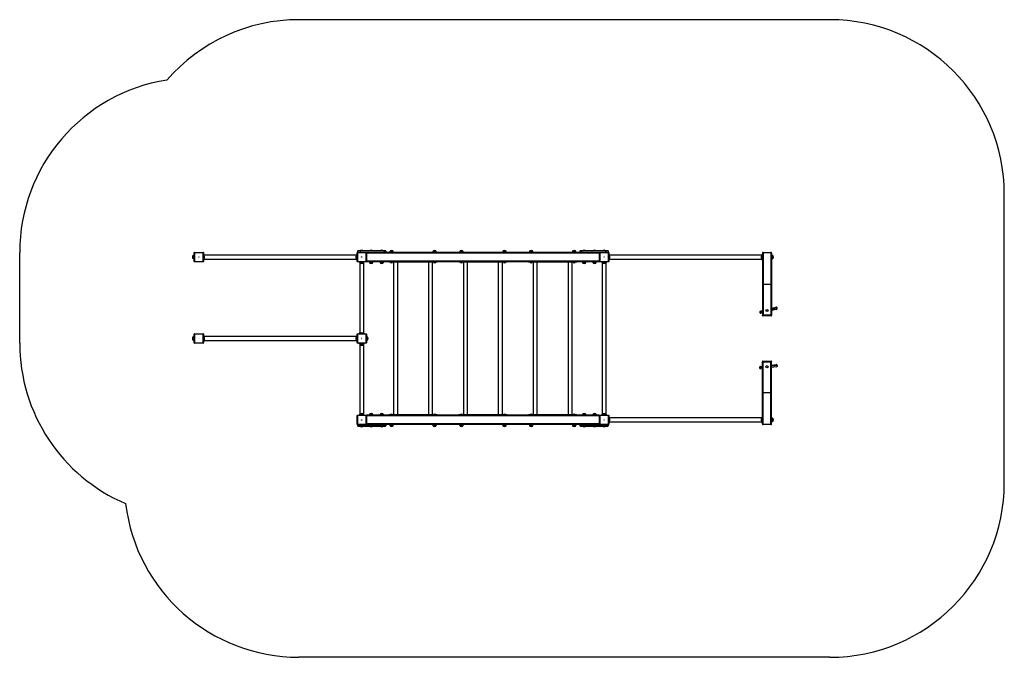
# Model space of a CAD drawing. Units: millimetres. Extents: x -4098 to 4366, y -2631 to 2849.
import ezdxf

# ---------------------------------------------------------------- set-up
doc = ezdxf.new("R2010")
doc.units = ezdxf.units.MM

msp = doc.modelspace()

# ---------------------------------------------------------------- linework, layer by layer
at = {"color": 7, "linetype": 'Continuous', "lineweight": 25}
for p, q in [((2866.1, 2848.8), (-1697.9, 2848.8)), ((4366.1, -1131.2), (4366.1, 1348.8)), ((-4097.9, 68.8), (-4097.9, 848.8)), ((-2594.9, 845.8), (-2597.9, 846.8)), ((-2597.9, 770.8), (-2597.9, 846.8)), ((-2594.9, 845.8), (-2595.9, 848.8)), ((-2595.9, 848.8), (-2519.9, 848.8)), ((-2519.9, 848.8), (-2520.9, 845.8)), ((-2517.9, 846.8), (-2520.9, 845.8)), ((-2517.9, 846.8), (-2517.9, 770.8)), ((-1197.9, 846.8), (-1194.9, 845.8)), ((-1197.9, 770.8), (-1197.9, 846.8)), ((-1195.9, 848.8), (-1194.9, 845.8)), ((-1195.9, 848.8), (-1119.9, 848.8)), ((-1171.9, 860.8), (-1191.9, 860.8)), ((-1191.9, 851.8), (-1191.9, 860.8)), ((-1191.9, 851.8), (-1171.9, 851.8)), ((-1188.9, 863.8), (-1171.9, 863.8)), ((-1171.9, 863.8), (-1171.9, 860.8)), ((-1171.9, 863.8), (-961.9, 863.8)), ((-961.9, 860.8), (-1171.9, 860.8)), ((-1171.9, 860.8), (-1171.9, 851.8)), ((-1171.9, 851.8), (-1171.9, 848.8)), ((-1171.9, 851.8), (-961.9, 851.8)), ((-1166.5, 865.7), (-1149.4, 865.7)), ((-1120.9, 845.8), (-1119.9, 848.8)), ((-1120.9, 845.8), (-1117.9, 846.8)), ((-1115.9, 848.8), (-1119.9, 848.8)), ((-1117.9, 846.8), (-1117.9, 770.8)), ((884.1, 848.8), (-1115.9, 848.8)), ((-1115.9, 848.8), (-1115.9, 842.8)), ((-1084.5, 865.7), (-1067.4, 865.7)), ((-994.5, 865.7), (-977.4, 865.7)), ((-961.9, 863.8), (-961.9, 860.8)), ((-961.9, 863.8), (-954.9, 863.8)), ((-961.9, 851.8), (-961.9, 860.8)), ((-951.9, 860.8), (-961.9, 860.8)), ((-961.9, 851.8), (-951.9, 851.8)), ((-961.9, 851.8), (-961.9, 848.8)), ((-951.9, 860.8), (-951.9, 851.8)), ((-916.4, 849.8), (-916.4, 848.8)), ((-897.3, 849.8), (-916.4, 849.8)), ((-911.7, 861.8), (-911.7, 861.3)), ((-898.4, 861.8), (-911.7, 861.8)), ((-898.4, 861.3), (-911.7, 861.3)), ((-898.5, 862.4), (-911.3, 862.4)), ((-890.6, 862.4), (-898.5, 862.4)), ((-890.2, 861.8), (-898.4, 861.8)), ((-890.2, 861.3), (-898.4, 861.3)), ((-885.4, 849.8), (-897.3, 849.8)), ((-890.2, 861.3), (-890.2, 861.8)), ((-885.4, 848.8), (-885.4, 849.8)), ((-546.4, 849.8), (-546.4, 848.8)), ((-515.4, 849.8), (-546.4, 849.8)), ((-541.7, 861.8), (-541.7, 861.3)), ((-520.2, 861.8), (-541.7, 861.8)), ((-520.2, 861.3), (-541.7, 861.3)), ((-520.6, 862.4), (-541.3, 862.4)), ((-520.2, 861.3), (-520.2, 861.8)), ((-515.4, 848.8), (-515.4, 849.8)), ((-316.4, 849.8), (-316.4, 848.8)), ((-297.3, 849.8), (-316.4, 849.8)), ((-311.7, 861.8), (-311.7, 861.3)), ((-298.4, 861.8), (-311.7, 861.8)), ((-298.4, 861.3), (-311.7, 861.3)), ((-298.5, 862.4), (-311.3, 862.4)), ((-290.6, 862.4), (-298.5, 862.4)), ((-290.2, 861.8), (-298.4, 861.8)), ((-290.2, 861.3), (-298.4, 861.3)), ((-285.4, 849.8), (-297.3, 849.8)), ((-290.2, 861.3), (-290.2, 861.8)), ((-285.4, 848.8), (-285.4, 849.8)), ((53.6, 849.8), (53.6, 848.8)), ((84.6, 849.8), (53.6, 849.8)), ((58.3, 861.8), (58.3, 861.3)), ((79.8, 861.8), (58.3, 861.8)), ((79.8, 861.3), (58.3, 861.3)), ((79.4, 862.4), (58.7, 862.4)), ((79.8, 861.3), (79.8, 861.8)), ((84.6, 848.8), (84.6, 849.8)), ((283.6, 849.8), (283.6, 848.8)), ((302.7, 849.8), (283.6, 849.8)), ((288.3, 861.8), (288.3, 861.3)), ((301.6, 861.8), (288.3, 861.8)), ((301.6, 861.3), (288.3, 861.3)), ((301.5, 862.4), (288.7, 862.4)), ((309.4, 862.4), (301.5, 862.4)), ((309.8, 861.8), (301.6, 861.8)), ((309.8, 861.3), (301.6, 861.3)), ((314.6, 849.8), (302.7, 849.8)), ((309.8, 861.3), (309.8, 861.8)), ((314.6, 848.8), (314.6, 849.8)), ((653.6, 849.8), (653.6, 848.8)), ((684.6, 849.8), (653.6, 849.8)), ((658.3, 861.8), (658.3, 861.3)), ((679.8, 861.8), (658.3, 861.8)), ((679.8, 861.3), (658.3, 861.3)), ((679.4, 862.4), (658.7, 862.4)), ((679.8, 861.3), (679.8, 861.8)), ((684.6, 848.8), (684.6, 849.8)), ((730.1, 860.8), (720.1, 860.8)), ((720.1, 851.8), (720.1, 860.8)), ((720.1, 851.8), (730.1, 851.8)), ((723.1, 863.8), (730.1, 863.8)), ((730.1, 860.8), (730.1, 863.8)), ((730.1, 863.8), (940.1, 863.8)), ((940.1, 860.8), (730.1, 860.8)), ((730.1, 860.8), (730.1, 851.8)), ((730.1, 848.8), (730.1, 851.8)), ((730.1, 851.8), (940.1, 851.8)), ((745.5, 865.7), (748, 865.7)), ((748, 865.7), (762.6, 865.7)), ((835.5, 865.7), (838, 865.7)), ((838, 865.7), (852.6, 865.7)), ((888.1, 848.8), (884.1, 848.8)), ((884.1, 848.8), (884.1, 842.8)), ((886.1, 770.8), (886.1, 846.8)), ((889.1, 845.8), (886.1, 846.8)), ((889.1, 845.8), (888.1, 848.8)), ((888.1, 848.8), (964.1, 848.8)), ((917.5, 865.7), (920, 865.7)), ((920, 865.7), (934.6, 865.7)), ((940.1, 860.8), (940.1, 863.8)), ((940.1, 863.8), (957.1, 863.8)), ((960.1, 860.8), (940.1, 860.8)), ((940.1, 851.8), (940.1, 860.8)), ((940.1, 851.8), (960.1, 851.8)), ((940.1, 848.8), (940.1, 851.8)), ((960.1, 860.8), (960.1, 851.8)), ((964.1, 848.8), (963.1, 845.8)), ((966.1, 846.8), (963.1, 845.8)), ((966.1, 846.8), (966.1, 770.8)), ((2292.1, 848.8), (2360.1, 848.8)), ((2292.1, 848.8), (2292.1, 575.3)), ((2360.1, 848.8), (2360.1, 575.3)), ((-2611.6, 819.1), (-2611.6, 798.4)), ((-2610.4, 819.5), (-2611, 819.5)), ((-2611, 819.5), (-2611, 798)), ((-2611, 798), (-2610.4, 798)), ((-2610.4, 819.5), (-2610.4, 798)), ((-2597.9, 824.3), (-2598.9, 824.3)), ((-2598.9, 824.3), (-2598.9, 793.3)), ((-2598.9, 793.3), (-2597.9, 793.3)), ((-2594.9, 771.8), (-2597.9, 770.8)), ((-2594.9, 771.8), (-2595.9, 768.8)), ((-2519.9, 768.8), (-2595.9, 768.8)), ((-2520.9, 845.8), (-2594.9, 845.8)), ((-2594.9, 845.8), (-2594.9, 771.8)), ((-2594.9, 771.8), (-2520.9, 771.8)), ((-2520.9, 771.8), (-2520.9, 845.8)), ((-2517.9, 770.8), (-2520.9, 771.8)), ((-2519.9, 768.8), (-2520.9, 771.8)), ((-2517.9, 830.8), (-2512.9, 830.8)), ((-2517.9, 786.8), (-2512.9, 786.8)), ((-2512.9, 786.8), (-2512.9, 830.8)), ((-1202.9, 826.3), (-2512.9, 826.3)), ((-2512.9, 791.3), (-1202.9, 791.3)), ((-2510.9, 817.3), (-2510.9, 800.2)), ((-1204.9, 801.9), (-1204.9, 817.3)), ((-1204.9, 800.2), (-1204.9, 801.9)), ((-1202.9, 786.8), (-1202.9, 830.8)), ((-1202.9, 830.8), (-1197.9, 830.8)), ((-1202.9, 786.8), (-1197.9, 786.8)), ((-1197.9, 770.8), (-1194.9, 771.8)), ((-1195.9, 768.8), (-1194.9, 771.8)), ((-1119.9, 768.8), (-1195.9, 768.8)), ((-1194.9, 845.8), (-1194.9, 771.8)), ((-1120.9, 845.8), (-1194.9, 845.8)), ((-1194.9, 771.8), (-1120.9, 771.8)), ((-1179.9, 763.8), (-1179.9, 768.8)), ((-1172.9, 763.8), (-1179.9, 763.8)), ((-1175.4, 763.8), (-1175.4, 153.8)), ((-1173.4, 768.8), (-1173.4, 767.8)), ((-1173.4, 767.8), (-1142.4, 767.8)), ((-1135.9, 763.8), (-1142.9, 763.8)), ((-1142.4, 767.8), (-1142.4, 768.8)), ((-1140.4, 153.8), (-1140.4, 763.8)), ((-1135.9, 763.8), (-1135.9, 768.8)), ((-1120.9, 771.8), (-1120.9, 845.8)), ((-1120.9, 771.8), (-1117.9, 770.8)), ((-1120.9, 771.8), (-1119.9, 768.8)), ((-1116.9, 824.3), (-1117.9, 824.3)), ((-1117.9, 793.3), (-1116.9, 793.3)), ((-1115.9, 824.2), (-1116.9, 824.3)), ((-1116.9, 806.5), (-1116.9, 824.3)), ((-1116.9, 793.3), (-1116.9, 806.5)), ((-1116.9, 793.3), (-1115.9, 793.3)), ((884.1, 842.8), (-1115.9, 842.8)), ((-1115.9, 842.8), (-1115.9, 774.8)), ((884.1, 774.8), (-1115.9, 774.8)), ((-1115.9, 774.8), (-1115.9, 768.8)), ((884.1, 768.8), (-1115.9, 768.8)), ((-1091.4, 768.8), (-1091.4, 767.8)), ((-1091.4, 767.8), (-1060.4, 767.8)), ((-1060.4, 767.8), (-1060.4, 768.8)), ((-1001.4, 768.8), (-1001.4, 767.8)), ((-1001.4, 767.8), (-970.4, 767.8)), ((-970.4, 767.8), (-970.4, 768.8)), ((-922.9, 768.8), (-922.9, 763.8)), ((-900.9, 763.8), (-922.9, 763.8)), ((-894.2, 761.8), (-909.5, 761.8)), ((-900.9, 763.8), (-900.9, 768.8)), ((-530.9, 763.8), (-900.9, 763.8)), ((-892.4, 761.8), (-894.2, 761.8)), ((-883.4, 763.8), (-883.4, -546.2)), ((-848.4, -546.2), (-848.4, 763.8)), ((-583.4, 763.8), (-583.4, -546.2)), ((-548.4, -546.2), (-548.4, 763.8)), ((-522.4, 761.8), (-539.5, 761.8)), ((-530.9, 763.8), (-530.9, 768.8)), ((-508.9, 763.8), (-530.9, 763.8)), ((-508.9, 763.8), (-508.9, 768.8)), ((-322.9, 768.8), (-322.9, 763.8)), ((-300.9, 763.8), (-322.9, 763.8)), ((-294.2, 761.8), (-309.5, 761.8)), ((-300.9, 763.8), (-300.9, 768.8)), ((69.1, 763.8), (-300.9, 763.8)), ((-292.4, 761.8), (-294.2, 761.8)), ((-283.4, 763.8), (-283.4, -546.2)), ((-248.4, -546.2), (-248.4, 763.8)), ((16.6, 763.8), (16.6, -546.2)), ((51.6, -546.2), (51.6, 763.8)), ((77.6, 761.8), (60.5, 761.8)), ((69.1, 763.8), (69.1, 768.8)), ((91.1, 763.8), (69.1, 763.8)), ((91.1, 763.8), (91.1, 768.8)), ((277.1, 768.8), (277.1, 763.8)), ((299.1, 763.8), (277.1, 763.8)), ((305.8, 761.8), (290.5, 761.8)), ((299.1, 763.8), (299.1, 768.8)), ((669.1, 763.8), (299.1, 763.8)), ((307.6, 761.8), (305.8, 761.8)), ((316.6, 763.8), (316.6, -546.2)), ((351.6, -546.2), (351.6, 763.8)), ((616.6, 763.8), (616.6, -546.2)), ((651.6, -546.2), (651.6, 763.8)), ((677.6, 761.8), (660.5, 761.8)), ((669.1, 763.8), (669.1, 768.8)), ((691.1, 763.8), (669.1, 763.8)), ((691.1, 763.8), (691.1, 768.8)), ((738.6, 768.8), (738.6, 767.8)), ((738.6, 767.8), (754.1, 767.8)), ((754.1, 767.8), (769.6, 767.8)), ((769.6, 767.8), (769.6, 768.8)), ((828.6, 768.8), (828.6, 767.8)), ((828.6, 767.8), (844.1, 767.8)), ((844.1, 767.8), (859.6, 767.8)), ((859.6, 767.8), (859.6, 768.8)), ((884.1, 842.8), (884.1, 774.8)), ((885.1, 824.3), (884.1, 824.2)), ((884.1, 793.3), (885.1, 793.3)), ((884.1, 774.8), (884.1, 768.8)), ((886.1, 824.3), (885.1, 824.3)), ((885.1, 824.3), (885.1, 811)), ((885.1, 811), (885.1, 793.3)), ((885.1, 793.3), (886.1, 793.3)), ((889.1, 771.8), (886.1, 770.8)), ((889.1, 771.8), (888.1, 768.8)), ((964.1, 768.8), (888.1, 768.8)), ((889.1, 845.8), (889.1, 771.8)), ((963.1, 845.8), (889.1, 845.8)), ((889.1, 771.8), (963.1, 771.8)), ((904.1, 763.8), (904.1, 768.8)), ((911.1, 763.8), (904.1, 763.8)), ((908.6, 763.8), (908.6, -546.2)), ((910.6, 768.8), (910.6, 767.8)), ((910.6, 767.8), (926.1, 767.8)), ((926.1, 767.8), (941.6, 767.8)), ((948.1, 763.8), (941.1, 763.8)), ((941.6, 767.8), (941.6, 768.8)), ((943.6, -546.2), (943.6, 763.8)), ((948.1, 763.8), (948.1, 768.8)), ((963.1, 771.8), (963.1, 845.8)), ((964.1, 768.8), (963.1, 771.8)), ((966.1, 770.8), (963.1, 771.8)), ((966.1, 830.8), (971.1, 830.8)), ((966.1, 786.8), (971.1, 786.8)), ((971.1, 786.8), (971.1, 830.8)), ((2281.1, 826.3), (971.1, 826.3)), ((971.1, 791.3), (2281.1, 791.3)), ((973.1, 817.3), (973.1, 815)), ((973.1, 815), (973.1, 800.2)), ((2279.1, 800.2), (2279.1, 817.3)), ((2281.1, 786.8), (2281.1, 830.8)), ((2281.1, 830.8), (2286.1, 830.8)), ((2281.1, 786.8), (2286.1, 786.8)), ((2286.1, 842.8), (2286.1, 572.8)), ((2366.1, 842.8), (2366.1, 572.8)), ((2367.1, 824.3), (2366.1, 824.3)), ((2366.1, 793.3), (2367.1, 793.3)), ((2367.1, 793.3), (2367.1, 824.3)), ((2379.2, 819.5), (2378.6, 819.5)), ((2378.6, 798), (2378.6, 819.5)), ((2378.6, 798), (2379.2, 798)), ((2379.2, 798), (2379.2, 819.5)), ((2379.7, 798.4), (2379.7, 819.1)), ((-1168.7, 756.3), (-1168.7, 755.7)), ((-1168.7, 756.3), (-1147.2, 756.3)), ((-1168.7, 755.7), (-1147.2, 755.7)), ((-1168.3, 755.1), (-1147.6, 755.1)), ((-1147.2, 755.7), (-1147.2, 756.3)), ((-1086.7, 756.3), (-1086.7, 755.7)), ((-1086.7, 756.3), (-1065.2, 756.3)), ((-1086.7, 755.7), (-1065.2, 755.7)), ((-1086.3, 755.1), (-1065.6, 755.1)), ((-1065.2, 755.7), (-1065.2, 756.3)), ((-996.7, 756.3), (-996.7, 755.7)), ((-996.7, 756.3), (-975.2, 756.3)), ((-996.7, 755.7), (-975.2, 755.7)), ((-996.3, 755.1), (-975.6, 755.1)), ((-975.2, 755.7), (-975.2, 756.3)), ((743.3, 756.3), (743.3, 755.7)), ((743.3, 756.3), (754.1, 756.3)), ((743.3, 755.7), (754.1, 755.7)), ((743.7, 755.1), (754.1, 755.1)), ((754.1, 756.3), (764.8, 756.3)), ((754.1, 755.7), (764.8, 755.7)), ((754.1, 755.1), (764.4, 755.1)), ((764.8, 755.7), (764.8, 756.3)), ((833.3, 756.3), (833.3, 755.7)), ((833.3, 756.3), (844.1, 756.3)), ((833.3, 755.7), (844.1, 755.7)), ((833.7, 755.1), (844.1, 755.1)), ((844.1, 756.3), (854.8, 756.3)), ((844.1, 755.7), (854.8, 755.7)), ((844.1, 755.1), (854.4, 755.1)), ((854.8, 755.7), (854.8, 756.3)), ((915.3, 756.3), (915.3, 755.7)), ((915.3, 756.3), (926.1, 756.3)), ((915.3, 755.7), (926.1, 755.7)), ((915.7, 755.1), (926.1, 755.1)), ((926.1, 756.3), (936.8, 756.3)), ((926.1, 755.7), (936.8, 755.7)), ((926.1, 755.1), (936.4, 755.1)), ((936.8, 755.7), (936.8, 756.3)), ((2286.1, 572.8), (2286.1, 308.8)), ((2292.1, 575.3), (2360.1, 575.3)), ((2292.1, 575.3), (2292.1, 308.8)), ((2360.1, 575.3), (2360.1, 308.8)), ((2366.1, 572.8), (2366.1, 308.8)), ((2270.6, 344.9), (2286.1, 348.9)), ((2366.1, 369.3), (2401.3, 378.3)), ((2413.5, 371.1), (2366.1, 359)), ((2406.3, 359), (2366.1, 348.7)), ((2286.1, 338.5), (2263.3, 332.7)), ((2286.1, 328.2), (2275.5, 325.5)), ((2288.1, 308.8), (2286.1, 308.8)), ((2286.1, 306.8), (2286.1, 308.8)), ((2286.1, 306.8), (2288.1, 306.8)), ((2364.1, 308.8), (2288.1, 308.8)), ((2288.1, 306.8), (2288.1, 308.8)), ((2288.1, 306.8), (2364.1, 306.8)), ((2363.1, 303.8), (2289.1, 303.8)), ((2360.1, 308.8), (2292.1, 308.8)), ((2364.1, 306.8), (2364.1, 308.8)), ((2366.1, 308.8), (2364.1, 308.8)), ((2364.1, 306.8), (2366.1, 306.8)), ((2366.1, 306.8), (2366.1, 308.8)), ((-2611.6, 119.1), (-2611.6, 110.3)), ((-2611.6, 110.3), (-2611.6, 98.4)), ((-2610.4, 119.5), (-2611, 119.5)), ((-2611, 119.5), (-2611, 110.3)), ((-2611, 110.3), (-2611, 98)), ((-2611, 98), (-2610.4, 98)), ((-2610.4, 119.5), (-2610.4, 110.3)), ((-2610.4, 110.3), (-2610.4, 98)), ((-2597.9, 124.3), (-2598.9, 124.3)), ((-2598.9, 124.3), (-2598.9, 111)), ((-2598.9, 111), (-2598.9, 93.3)), ((-2598.9, 93.3), (-2597.9, 93.3)), ((-2594.9, 145.8), (-2597.9, 146.8)), ((-2597.9, 70.8), (-2597.9, 146.8)), ((-2594.9, 145.8), (-2595.9, 148.8)), ((-2595.9, 148.8), (-2519.9, 148.8)), ((-2520.9, 145.8), (-2594.9, 145.8)), ((-2594.9, 145.8), (-2594.9, 71.8)), ((-2519.9, 148.8), (-2520.9, 145.8)), ((-2517.9, 146.8), (-2520.9, 145.8)), ((-2520.9, 71.8), (-2520.9, 145.8)), ((-2517.9, 146.8), (-2517.9, 70.8)), ((-2512.9, 130.8), (-2517.9, 130.8)), ((-2512.9, 86.8), (-2517.9, 86.8)), ((-2512.9, 130.8), (-2512.9, 86.8)), ((-1202.9, 126.3), (-2512.9, 126.3)), ((-2512.9, 91.3), (-1202.9, 91.3)), ((-2510.9, 117.3), (-2510.9, 115.6)), ((-2510.9, 115.6), (-2510.9, 100.2)), ((-1204.9, 100.2), (-1204.9, 117.3)), ((-1197.9, 130.8), (-1202.9, 130.8)), ((-1202.9, 130.8), (-1202.9, 86.8)), ((-1197.9, 86.8), (-1202.9, 86.8)), ((-1197.9, 70.8), (-1197.9, 146.8)), ((-1197.9, 146.8), (-1194.9, 145.8)), ((-1195.9, 148.8), (-1194.9, 145.8)), ((-1195.9, 148.8), (-1119.9, 148.8)), ((-1194.9, 145.8), (-1194.9, 71.8)), ((-1120.9, 145.8), (-1194.9, 145.8)), ((-1179.9, 148.8), (-1179.9, 153.8)), ((-1135.9, 153.8), (-1179.9, 153.8)), ((-1166.5, 155.7), (-1149.4, 155.7)), ((-1135.9, 148.8), (-1135.9, 153.8)), ((-1120.9, 145.8), (-1119.9, 148.8)), ((-1120.9, 145.8), (-1117.9, 146.8)), ((-1120.9, 71.8), (-1120.9, 145.8)), ((-1117.9, 146.8), (-1117.9, 70.8)), ((-1116.9, 124.3), (-1117.9, 124.3)), ((-1117.9, 93.3), (-1116.9, 93.3)), ((-1116.9, 93.3), (-1116.9, 124.3)), ((-1104.8, 119.5), (-1105.4, 119.5)), ((-1105.4, 98), (-1105.4, 119.5)), ((-1105.4, 98), (-1104.8, 98)), ((-1104.8, 98), (-1104.8, 119.5)), ((-1104.3, 98.4), (-1104.3, 119.1)), ((-2594.9, 71.8), (-2597.9, 70.8)), ((-2594.9, 71.8), (-2595.9, 68.8)), ((-2519.9, 68.8), (-2595.9, 68.8)), ((-2594.9, 71.8), (-2520.9, 71.8)), ((-2517.9, 70.8), (-2520.9, 71.8)), ((-2519.9, 68.8), (-2520.9, 71.8)), ((-1197.9, 70.8), (-1194.9, 71.8)), ((-1195.9, 68.8), (-1194.9, 71.8)), ((-1119.9, 68.8), (-1195.9, 68.8)), ((-1194.9, 71.8), (-1120.9, 71.8)), ((-1179.9, 63.8), (-1179.9, 68.8)), ((-1135.9, 63.8), (-1179.9, 63.8)), ((-1175.4, 63.8), (-1175.4, -546.2)), ((-1173.4, 63.8), (-1173.4, 62.8)), ((-1173.4, 62.8), (-1160.5, 62.8)), ((-1168.7, 51.3), (-1168.7, 50.7)), ((-1168.7, 51.3), (-1159.7, 51.3)), ((-1168.7, 50.7), (-1159.7, 50.7)), ((-1168.3, 50.1), (-1159.7, 50.1)), ((-1160.5, 62.8), (-1142.4, 62.8)), ((-1159.7, 51.3), (-1147.2, 51.3)), ((-1159.7, 50.7), (-1147.2, 50.7)), ((-1159.7, 50.1), (-1147.6, 50.1)), ((-1147.2, 50.7), (-1147.2, 51.3)), ((-1142.4, 62.8), (-1142.4, 63.8)), ((-1140.4, -546.2), (-1140.4, 63.8)), ((-1135.9, 63.8), (-1135.9, 68.8)), ((-1120.9, 71.8), (-1117.9, 70.8)), ((-1120.9, 71.8), (-1119.9, 68.8)), ((2286.1, -139.9), (2261.5, -142.8)), ((2270.3, -131.7), (2286.1, -129.8)), ((2286.1, -149.9), (2272.6, -151.5)), ((2286.1, -89.2), (2286.1, -91.2)), ((2288.1, -89.2), (2286.1, -89.2)), ((2286.1, -355.3), (2286.1, -91.2)), ((2286.1, -91.2), (2288.1, -91.2)), ((2288.1, -89.2), (2288.1, -91.2)), ((2364.1, -89.2), (2288.1, -89.2)), ((2288.1, -91.2), (2364.1, -91.2)), ((2289.1, -86.2), (2363.1, -86.2)), ((2292.1, -357.8), (2292.1, -91.2)), ((2292.1, -91.2), (2360.1, -91.2)), ((2360.1, -357.8), (2360.1, -91.2)), ((2364.1, -89.2), (2364.1, -91.2)), ((2366.1, -89.2), (2364.1, -89.2)), ((2364.1, -91.2), (2366.1, -91.2)), ((2366.1, -89.2), (2366.1, -91.2)), ((2366.1, -355.3), (2366.1, -91.2)), ((2366.1, -120.3), (2404.3, -115.7)), ((2415.4, -124.5), (2366.1, -130.3)), ((2406.7, -135.6), (2366.1, -140.4)), ((2286.1, -625.2), (2286.1, -355.3)), ((2292.1, -631.2), (2292.1, -357.8)), ((2360.1, -357.8), (2292.1, -357.8)), ((2360.1, -631.2), (2360.1, -357.8)), ((2366.1, -625.2), (2366.1, -355.3)), ((-1197.9, -629.2), (-1197.9, -553.2)), ((-1197.9, -553.2), (-1194.9, -554.2)), ((-1195.9, -551.2), (-1194.9, -554.2)), ((-1195.9, -551.2), (-1119.9, -551.2)), ((-1194.9, -554.2), (-1194.9, -628.2)), ((-1120.9, -554.2), (-1194.9, -554.2)), ((-1179.9, -551.2), (-1179.9, -546.2)), ((-1172.9, -546.2), (-1179.9, -546.2)), ((-1173.4, -550.2), (-1173.4, -551.2)), ((-1157.9, -550.2), (-1173.4, -550.2)), ((-1168.7, -538.2), (-1168.7, -538.7)), ((-1157.9, -538.2), (-1168.7, -538.2)), ((-1157.9, -538.7), (-1168.7, -538.7)), ((-1157.9, -537.6), (-1168.3, -537.6)), ((-1147.6, -537.6), (-1157.9, -537.6)), ((-1147.2, -538.2), (-1157.9, -538.2)), ((-1147.2, -538.7), (-1157.9, -538.7)), ((-1142.4, -550.2), (-1157.9, -550.2)), ((-1147.2, -538.7), (-1147.2, -538.2)), ((-1135.9, -546.2), (-1142.9, -546.2)), ((-1142.4, -551.2), (-1142.4, -550.2)), ((-1135.9, -551.2), (-1135.9, -546.2)), ((-1120.9, -554.2), (-1119.9, -551.2)), ((-1120.9, -554.2), (-1117.9, -553.2)), ((-1120.9, -628.2), (-1120.9, -554.2)), ((-1117.9, -553.2), (-1117.9, -629.2)), ((884.1, -551.2), (-1115.9, -551.2)), ((-1115.9, -551.2), (-1115.9, -557.2)), ((884.1, -557.2), (-1115.9, -557.2)), ((-1115.9, -557.2), (-1115.9, -625.2)), ((-1091.4, -550.2), (-1091.4, -551.2)), ((-1075.9, -550.2), (-1091.4, -550.2)), ((-1086.7, -538.2), (-1086.7, -538.7)), ((-1075.9, -538.2), (-1086.7, -538.2)), ((-1075.9, -538.7), (-1086.7, -538.7)), ((-1075.9, -537.6), (-1086.3, -537.6)), ((-1065.6, -537.6), (-1075.9, -537.6)), ((-1065.2, -538.2), (-1075.9, -538.2)), ((-1065.2, -538.7), (-1075.9, -538.7)), ((-1060.4, -550.2), (-1075.9, -550.2)), ((-1065.2, -538.7), (-1065.2, -538.2)), ((-1060.4, -551.2), (-1060.4, -550.2)), ((-1001.4, -550.2), (-1001.4, -551.2)), ((-985.9, -550.2), (-1001.4, -550.2)), ((-996.7, -538.2), (-996.7, -538.7)), ((-985.9, -538.2), (-996.7, -538.2)), ((-985.9, -538.7), (-996.7, -538.7)), ((-985.9, -537.6), (-996.3, -537.6)), ((-975.6, -537.6), (-985.9, -537.6)), ((-975.2, -538.2), (-985.9, -538.2)), ((-975.2, -538.7), (-985.9, -538.7)), ((-970.4, -550.2), (-985.9, -550.2)), ((-975.2, -538.7), (-975.2, -538.2)), ((-970.4, -551.2), (-970.4, -550.2)), ((-922.9, -546.2), (-922.9, -551.2)), ((-900.9, -546.2), (-922.9, -546.2)), ((-909.5, -544.3), (-892.4, -544.3)), ((-900.9, -551.2), (-900.9, -546.2)), ((-530.9, -546.2), (-900.9, -546.2)), ((-539.5, -544.3), (-537.7, -544.3)), ((-537.7, -544.3), (-522.4, -544.3)), ((-530.9, -551.2), (-530.9, -546.2)), ((-508.9, -546.2), (-530.9, -546.2)), ((-508.9, -551.2), (-508.9, -546.2)), ((-322.9, -546.2), (-322.9, -551.2)), ((-300.9, -546.2), (-322.9, -546.2)), ((-309.5, -544.3), (-292.4, -544.3)), ((-300.9, -551.2), (-300.9, -546.2)), ((69.1, -546.2), (-300.9, -546.2)), ((60.5, -544.3), (62.3, -544.3)), ((62.3, -544.3), (77.6, -544.3)), ((69.1, -551.2), (69.1, -546.2)), ((91.1, -546.2), (69.1, -546.2)), ((91.1, -551.2), (91.1, -546.2)), ((277.1, -546.2), (277.1, -551.2)), ((299.1, -546.2), (277.1, -546.2)), ((290.5, -544.3), (307.6, -544.3)), ((299.1, -551.2), (299.1, -546.2)), ((669.1, -546.2), (299.1, -546.2)), ((660.5, -544.3), (662.3, -544.3)), ((662.3, -544.3), (677.6, -544.3)), ((669.1, -551.2), (669.1, -546.2)), ((691.1, -546.2), (669.1, -546.2)), ((691.1, -551.2), (691.1, -546.2)), ((738.6, -550.2), (738.6, -551.2)), ((769.6, -550.2), (738.6, -550.2)), ((743.3, -538.2), (743.3, -538.7)), ((764.8, -538.2), (743.3, -538.2)), ((764.8, -538.7), (743.3, -538.7)), ((764.4, -537.6), (743.7, -537.6)), ((764.8, -538.7), (764.8, -538.2)), ((769.6, -551.2), (769.6, -550.2)), ((828.6, -550.2), (828.6, -551.2)), ((859.6, -550.2), (828.6, -550.2)), ((833.3, -538.2), (833.3, -538.7)), ((854.8, -538.2), (833.3, -538.2)), ((854.8, -538.7), (833.3, -538.7)), ((854.4, -537.6), (833.7, -537.6)), ((854.8, -538.7), (854.8, -538.2)), ((859.6, -551.2), (859.6, -550.2)), ((884.1, -551.2), (884.1, -557.2)), ((884.1, -557.2), (884.1, -625.2)), ((885.1, -575.7), (884.1, -575.8)), ((886.1, -575.7), (885.1, -575.7)), ((885.1, -575.7), (885.1, -606.7)), ((886.1, -629.2), (886.1, -553.2)), ((889.1, -554.2), (886.1, -553.2)), ((889.1, -554.2), (888.1, -551.2)), ((888.1, -551.2), (964.1, -551.2)), ((889.1, -554.2), (889.1, -628.2)), ((963.1, -554.2), (889.1, -554.2)), ((904.1, -551.2), (904.1, -546.2)), ((911.1, -546.2), (904.1, -546.2)), ((910.6, -550.2), (910.6, -551.2)), ((941.6, -550.2), (910.6, -550.2)), ((915.3, -538.2), (915.3, -538.7)), ((936.8, -538.2), (915.3, -538.2)), ((936.8, -538.7), (915.3, -538.7)), ((936.4, -537.6), (915.7, -537.6)), ((936.8, -538.7), (936.8, -538.2)), ((948.1, -546.2), (941.1, -546.2)), ((941.6, -551.2), (941.6, -550.2)), ((948.1, -551.2), (948.1, -546.2)), ((964.1, -551.2), (963.1, -554.2)), ((966.1, -553.2), (963.1, -554.2)), ((963.1, -628.2), (963.1, -554.2)), ((966.1, -553.2), (966.1, -629.2)), ((966.1, -569.2), (971.1, -569.2)), ((971.1, -613.2), (971.1, -569.2)), ((2281.1, -573.7), (971.1, -573.7)), ((973.1, -582.7), (973.1, -599.8)), ((2279.1, -598.5), (2279.1, -582.7)), ((2281.1, -613.2), (2281.1, -569.2)), ((2281.1, -569.2), (2286.1, -569.2)), ((2367.1, -575.7), (2366.1, -575.7)), ((2367.1, -586.5), (2367.1, -575.7)), ((2367.1, -606.7), (2367.1, -586.5)), ((2379.2, -580.5), (2378.6, -580.5)), ((2378.6, -587.9), (2378.6, -580.5)), ((2378.6, -602), (2378.6, -587.9)), ((2379.2, -587.9), (2379.2, -580.5)), ((2379.2, -602), (2379.2, -587.9)), ((2379.7, -588.1), (2379.7, -580.9)), ((2379.7, -601.6), (2379.7, -588.1)), ((-1197.9, -629.2), (-1194.9, -628.2)), ((-1195.9, -631.2), (-1194.9, -628.2)), ((-1119.9, -631.2), (-1195.9, -631.2)), ((-1194.9, -628.2), (-1120.9, -628.2)), ((-1171.9, -634.2), (-1191.9, -634.2)), ((-1191.9, -643.2), (-1191.9, -634.2)), ((-1191.9, -643.2), (-1171.9, -643.2)), ((-1171.9, -646.2), (-1188.9, -646.2)), ((-1171.9, -631.2), (-1171.9, -634.2)), ((-961.9, -634.2), (-1171.9, -634.2)), ((-1171.9, -634.2), (-1171.9, -643.2)), ((-1171.9, -643.2), (-961.9, -643.2)), ((-1171.9, -643.2), (-1171.9, -646.2)), ((-961.9, -646.2), (-1171.9, -646.2)), ((-1151.9, -648.2), (-1166.5, -648.2)), ((-1149.4, -648.2), (-1151.9, -648.2)), ((-1120.9, -628.2), (-1119.9, -631.2)), ((-1120.9, -628.2), (-1117.9, -629.2)), ((-1119.9, -631.2), (-1115.9, -631.2)), ((884.1, -625.2), (-1115.9, -625.2)), ((-1115.9, -625.2), (-1115.9, -631.2)), ((884.1, -631.2), (-1115.9, -631.2)), ((-1069.9, -648.2), (-1084.5, -648.2)), ((-1067.4, -648.2), (-1069.9, -648.2)), ((-979.9, -648.2), (-994.5, -648.2)), ((-977.4, -648.2), (-979.9, -648.2)), ((-961.9, -631.2), (-961.9, -634.2)), ((-961.9, -643.2), (-961.9, -634.2)), ((-951.9, -634.2), (-961.9, -634.2)), ((-961.9, -643.2), (-951.9, -643.2)), ((-961.9, -643.2), (-961.9, -646.2)), ((-954.9, -646.2), (-961.9, -646.2)), ((-951.9, -634.2), (-951.9, -643.2)), ((-916.4, -631.2), (-916.4, -632.2)), ((-916.4, -632.2), (-885.4, -632.2)), ((-911.7, -643.7), (-911.7, -644.3)), ((-911.7, -643.7), (-890.2, -643.7)), ((-911.7, -644.3), (-890.2, -644.3)), ((-911.3, -644.9), (-890.6, -644.9)), ((-890.2, -644.3), (-890.2, -643.7)), ((-885.4, -632.2), (-885.4, -631.2)), ((-546.4, -631.2), (-546.4, -632.2)), ((-546.4, -632.2), (-534.5, -632.2)), ((-541.7, -643.7), (-541.7, -644.3)), ((-541.7, -643.7), (-533.4, -643.7)), ((-541.7, -644.3), (-533.4, -644.3)), ((-541.3, -644.9), (-533.3, -644.9)), ((-534.5, -632.2), (-515.4, -632.2)), ((-533.4, -643.7), (-520.2, -643.7)), ((-533.4, -644.3), (-520.2, -644.3)), ((-533.3, -644.9), (-520.6, -644.9)), ((-520.2, -644.3), (-520.2, -643.7)), ((-515.4, -632.2), (-515.4, -631.2)), ((-316.4, -631.2), (-316.4, -632.2)), ((-316.4, -632.2), (-285.4, -632.2)), ((-311.7, -643.7), (-311.7, -644.3)), ((-311.7, -643.7), (-290.2, -643.7)), ((-311.7, -644.3), (-290.2, -644.3)), ((-311.3, -644.9), (-290.6, -644.9)), ((-290.2, -644.3), (-290.2, -643.7)), ((-285.4, -632.2), (-285.4, -631.2)), ((53.6, -631.2), (53.6, -632.2)), ((53.6, -632.2), (65.5, -632.2)), ((58.3, -643.7), (58.3, -644.3)), ((58.3, -643.7), (66.6, -643.7)), ((58.3, -644.3), (66.6, -644.3)), ((58.7, -644.9), (66.7, -644.9)), ((65.5, -632.2), (84.6, -632.2)), ((66.6, -643.7), (79.8, -643.7)), ((66.6, -644.3), (79.8, -644.3)), ((66.7, -644.9), (79.4, -644.9)), ((79.8, -644.3), (79.8, -643.7)), ((84.6, -632.2), (84.6, -631.2)), ((283.6, -631.2), (283.6, -632.2)), ((283.6, -632.2), (314.6, -632.2)), ((288.3, -643.7), (288.3, -644.3)), ((288.3, -643.7), (309.8, -643.7)), ((288.3, -644.3), (309.8, -644.3)), ((288.7, -644.9), (309.4, -644.9)), ((309.8, -644.3), (309.8, -643.7)), ((314.6, -632.2), (314.6, -631.2)), ((653.6, -631.2), (653.6, -632.2)), ((653.6, -632.2), (665.5, -632.2)), ((658.3, -643.7), (658.3, -644.3)), ((658.3, -643.7), (666.6, -643.7)), ((658.3, -644.3), (666.6, -644.3)), ((658.7, -644.9), (666.7, -644.9)), ((665.5, -632.2), (684.6, -632.2)), ((666.6, -643.7), (679.8, -643.7)), ((666.6, -644.3), (679.8, -644.3)), ((666.7, -644.9), (679.4, -644.9)), ((679.8, -644.3), (679.8, -643.7)), ((684.6, -632.2), (684.6, -631.2)), ((730.1, -634.2), (720.1, -634.2)), ((720.1, -643.2), (720.1, -634.2)), ((720.1, -643.2), (730.1, -643.2)), ((730.1, -646.2), (723.1, -646.2)), ((730.1, -634.2), (730.1, -631.2)), ((730.1, -634.2), (730.1, -643.2)), ((940.1, -634.2), (730.1, -634.2)), ((730.1, -646.2), (730.1, -643.2)), ((730.1, -643.2), (940.1, -643.2)), ((940.1, -646.2), (730.1, -646.2)), ((762.6, -648.2), (745.5, -648.2)), ((852.6, -648.2), (835.5, -648.2)), ((884.1, -606.7), (885.1, -606.7)), ((884.1, -625.2), (884.1, -631.2)), ((884.1, -631.2), (888.1, -631.2)), ((885.1, -606.7), (886.1, -606.7)), ((889.1, -628.2), (886.1, -629.2)), ((889.1, -628.2), (888.1, -631.2)), ((964.1, -631.2), (888.1, -631.2)), ((889.1, -628.2), (963.1, -628.2)), ((934.6, -648.2), (917.5, -648.2)), ((940.1, -634.2), (940.1, -631.2)), ((960.1, -634.2), (940.1, -634.2)), ((940.1, -643.2), (940.1, -634.2)), ((940.1, -646.2), (940.1, -643.2)), ((940.1, -643.2), (960.1, -643.2)), ((957.1, -646.2), (940.1, -646.2)), ((960.1, -634.2), (960.1, -643.2)), ((964.1, -631.2), (963.1, -628.2)), ((966.1, -629.2), (963.1, -628.2)), ((966.1, -613.2), (971.1, -613.2)), ((971.1, -608.7), (2281.1, -608.7)), ((2279.1, -599.8), (2279.1, -598.5)), ((2281.1, -613.2), (2286.1, -613.2)), ((2360.1, -631.2), (2292.1, -631.2)), ((2366.1, -606.7), (2367.1, -606.7)), ((2378.6, -602), (2379.2, -602)), ((2866.1, -2631.2), (-1697.9, -2631.2))]:
    msp.add_line(p, q, dxfattribs=at)
at = {"color": 7, "linetype": 'Continuous', "lineweight": 25, "flags": 128}
for points in [[(2326.1, -126), (2324.7, -126.2), (2324.5, -126.2)], [(2328.3, -126.5), (2327.4, -126.2), (2326.1, -126)]]:
    msp.add_lwpolyline(points, dxfattribs=at)
at = {"color": 7, "linetype": 'Continuous', "lineweight": 25}
for centre, radius in [((-2557.9, 808.8), 1), ((-1157.9, 808.8), 1), ((926.1, 808.8), 1), ((2326.1, 348.8), 9), ((2326.1, 348.8), 8.55), ((-2557.9, 108.8), 1), ((-1157.9, 108.8), 1), ((2325.8, -135.1), 9), ((2325.8, -135.1), 8.55), ((-1157.9, -591.2), 1), ((926.1, -591.2), 1)]:
    msp.add_circle(centre, radius, dxfattribs=at)
for centre, radius, start, end in [((-1697.9, 1348.8), 1500, 90, 139.12581), ((2866.1, 1348.8), 1500, 0, 90), ((-2597.9, 848.8), 1500, 98.9834, 180), ((-2595.9, 846.8), 2, 90, 180), ((-2519.9, 846.8), 2, 0, 90), ((-1195.9, 846.8), 2, 90, 180), ((-1188.9, 860.8), 3, 90, 180), ((-1188.9, 851.8), 3, 180, 270), ((-1165.8, 864.9), 1.1, 126.43419, 270), ((-1157.9, 854.2), 14.4, 53.56581, 126.43419), ((-1150, 864.9), 1.1, 270, 53.56581), ((-1119.9, 846.8), 2, 0, 90), ((-1083.8, 864.9), 1.1, 126.43419, 270), ((-1075.9, 854.2), 14.4, 53.56581, 126.43419), ((-1068, 864.9), 1.1, 270, 53.56581), ((-993.8, 864.9), 1.1, 126.43419, 270), ((-985.9, 854.2), 14.4, 53.56581, 126.43419), ((-978, 864.9), 1.1, 270, 53.56581), ((-954.9, 860.8), 3, 0, 90), ((-954.9, 851.8), 3, 270, 0), ((-900.1, 849.8), 16.3, 135.11449, 180), ((-911.1, 861.8), 0.6, 110.27505, 180), ((-900.9, 834.4), 29.9, 69.72495, 110.27505), ((-890.8, 861.8), 0.6, 0, 69.72495), ((-901.7, 849.8), 16.3, 0, 44.88551), ((-530.1, 849.8), 16.3, 135.11449, 180), ((-541.1, 861.8), 0.6, 110.27505, 180), ((-530.9, 834.4), 29.9, 69.72495, 110.27505), ((-520.8, 861.8), 0.6, 0, 69.72495), ((-531.7, 849.8), 16.3, 0, 44.88551), ((-300.1, 849.8), 16.3, 135.11449, 180), ((-311.1, 861.8), 0.6, 110.27505, 180), ((-300.9, 834.4), 29.9, 69.72495, 110.27505), ((-290.8, 861.8), 0.6, 0, 69.72495), ((-301.7, 849.8), 16.3, 0, 44.88551), ((69.9, 849.8), 16.3, 135.11449, 180), ((58.9, 861.8), 0.6, 110.27505, 180), ((69.1, 834.4), 29.9, 69.72495, 110.27505), ((79.2, 861.8), 0.6, 0, 69.72495), ((68.3, 849.8), 16.3, 0, 44.88551), ((299.9, 849.8), 16.3, 135.11449, 180), ((288.9, 861.8), 0.6, 110.27505, 180), ((299.1, 834.4), 29.9, 69.72495, 110.27505), ((309.2, 861.8), 0.6, 0, 69.72495), ((298.3, 849.8), 16.3, 0, 44.88551), ((669.9, 849.8), 16.3, 135.11449, 180), ((658.9, 861.8), 0.6, 110.27505, 180), ((669.1, 834.4), 29.9, 69.72495, 110.27505), ((679.2, 861.8), 0.6, 0, 69.72495), ((668.3, 849.8), 16.3, 0, 44.88551), ((723.1, 860.8), 3, 90, 180), ((723.1, 851.8), 3, 180, 270), ((746.2, 864.9), 1.1, 126.43419, 270), ((754.1, 854.2), 14.4, 53.56581, 126.43419), ((762, 864.9), 1.1, 270, 53.56581), ((836.2, 864.9), 1.1, 126.43419, 270), ((844.1, 854.2), 14.4, 53.56581, 126.43419), ((852, 864.9), 1.1, 270, 53.56581), ((888.1, 846.8), 2, 90, 180), ((918.2, 864.9), 1.1, 126.43419, 270), ((926.1, 854.2), 14.4, 53.56581, 126.43419), ((934, 864.9), 1.1, 270, 53.56581), ((957.1, 860.8), 3, 0, 90), ((957.1, 851.8), 3, 270, 0), ((964.1, 846.8), 2, 0, 90), ((2292.1, 842.8), 6, 90, 180), ((2360.1, 842.8), 6, 360, 90), ((-2583.5, 808.8), 29.9, 159.72495, 200.27505), ((-2611, 818.9), 0.6, 90, 159.72495), ((-2611, 798.6), 0.6, 200.27505, 270), ((-2598.9, 808), 16.3, 90, 134.88551), ((-2598.9, 809.6), 16.3, 225.11449, 270), ((-2595.9, 770.8), 2, 180, 270), ((-2519.9, 770.8), 2, 270, 0), ((-2511.8, 816.7), 1.1, 36.43419, 180), ((-2511.8, 800.9), 1.1, 180, 323.56581), ((-2522.5, 808.8), 14.4, 323.56581, 36.43419), ((-1193.3, 808.8), 14.4, 143.56581, 216.43419), ((-1204, 816.7), 1.1, 0, 143.56581), ((-1204, 800.9), 1.1, 216.43419, 0), ((-1195.9, 770.8), 2, 180, 270), ((-1157.1, 767.8), 16.3, 180, 224.88551), ((-1158.7, 767.8), 16.3, 315.11449, 0), ((-1119.9, 770.8), 2, 270, 0), ((-1075.1, 767.8), 16.3, 180, 224.88551), ((-1076.7, 767.8), 16.3, 315.11449, 0), ((-985.1, 767.8), 16.3, 180, 224.88551), ((-986.7, 767.8), 16.3, 315.11449, 0), ((-908.8, 762.7), 1.1, 90, 233.56581), ((-900.9, 773.4), 14.4, 233.56581, 306.43419), ((-893, 762.7), 1.1, 306.43419, 90), ((-538.8, 762.7), 1.1, 90, 233.56581), ((-530.9, 773.4), 14.4, 233.56581, 306.43419), ((-523, 762.7), 1.1, 306.43419, 90), ((-308.8, 762.7), 1.1, 90, 233.56581), ((-300.9, 773.4), 14.4, 233.56581, 306.43419), ((-293, 762.7), 1.1, 306.43419, 90), ((61.2, 762.7), 1.1, 90, 233.56581), ((69.1, 773.4), 14.4, 233.56581, 306.43419), ((77, 762.7), 1.1, 306.43419, 90), ((291.2, 762.7), 1.1, 90, 233.56581), ((299.1, 773.4), 14.4, 233.56581, 306.43419), ((307, 762.7), 1.1, 306.43419, 90), ((661.2, 762.7), 1.1, 90, 233.56581), ((669.1, 773.4), 14.4, 233.56581, 306.43419), ((677, 762.7), 1.1, 306.43419, 90), ((754.9, 767.8), 16.3, 180, 224.88551), ((753.3, 767.8), 16.3, 315.11449, 0), ((844.9, 767.8), 16.3, 180, 224.88551), ((843.3, 767.8), 16.3, 315.11449, 0), ((888.1, 770.8), 2, 180, 270), ((926.9, 767.8), 16.3, 180, 224.88551), ((925.3, 767.8), 16.3, 315.11449, 0), ((964.1, 770.8), 2, 270, 0), ((972.2, 816.7), 1.1, 36.43419, 180), ((972.2, 800.9), 1.1, 180, 323.56581), ((961.5, 808.8), 14.4, 323.56581, 36.43419), ((2290.7, 808.8), 14.4, 143.56581, 216.43419), ((2280, 816.7), 1.1, 0, 143.56581), ((2280, 800.9), 1.1, 216.43419, 0), ((2367.1, 808), 16.3, 45.11449, 90), ((2367.1, 809.6), 16.3, 270, 314.88551), ((2379.2, 818.9), 0.6, 20.27505, 90), ((2379.2, 798.6), 0.6, 270, 339.72495), ((2351.7, 808.8), 29.9, 339.72495, 20.27505), ((-1168.1, 755.7), 0.6, 180, 249.72495), ((-1157.9, 783.2), 29.9, 249.72495, 290.27505), ((-1147.8, 755.7), 0.6, 290.27505, 0), ((-1086.1, 755.7), 0.6, 180, 249.72495), ((-1075.9, 783.2), 29.9, 249.72495, 290.27505), ((-1065.8, 755.7), 0.6, 290.27505, 0), ((-996.1, 755.7), 0.6, 180, 249.72495), ((-985.9, 783.2), 29.9, 249.72495, 290.27505), ((-975.8, 755.7), 0.6, 290.27505, 0), ((743.9, 755.7), 0.6, 180, 249.72495), ((754.1, 783.2), 29.9, 249.72495, 290.27505), ((764.2, 755.7), 0.6, 290.27505, 0), ((833.9, 755.7), 0.6, 180, 249.72495), ((844.1, 783.2), 29.9, 249.72495, 290.27505), ((854.2, 755.7), 0.6, 290.27505, 0), ((915.9, 755.7), 0.6, 180, 249.72495), ((926.1, 783.2), 29.9, 249.72495, 290.27505), ((936.2, 755.7), 0.6, 290.27505, 0), ((2273, 335.2), 10, 104.34792, 194.34792), ((2403.8, 368.6), 10, 14.34792, 104.34792), ((2403.8, 368.6), 10, 284.34792, 14.34792), ((2273, 335.2), 10, 194.34792, 284.34792), ((2289.1, 306.8), 3, 180, 270), ((2363.1, 306.8), 3, 270, 0), ((-2583.5, 108.8), 29.9, 159.72495, 200.27505), ((-2611, 118.9), 0.6, 90, 159.72495), ((-2611, 98.6), 0.6, 200.27505, 270), ((-2598.9, 108), 16.3, 90, 134.88551), ((-2598.9, 109.6), 16.3, 225.11449, 270), ((-2595.9, 146.8), 2, 90, 180), ((-2519.9, 146.8), 2, 0, 90), ((-2511.8, 116.7), 1.1, 36.43419, 180), ((-2511.8, 100.9), 1.1, 180, 323.56581), ((-2522.5, 108.8), 14.4, 323.56581, 36.43419), ((-1193.3, 108.8), 14.4, 143.56581, 216.43419), ((-1204, 116.7), 1.1, 0, 143.56581), ((-1204, 100.9), 1.1, 216.43419, 0), ((-1195.9, 146.8), 2, 90, 180), ((-1165.8, 154.9), 1.1, 126.43419, 270), ((-1157.9, 144.2), 14.4, 53.56581, 126.43419), ((-1150, 154.9), 1.1, 270, 53.56581), ((-1119.9, 146.8), 2, 0, 90), ((-1116.9, 108), 16.3, 45.11449, 90), ((-1116.9, 109.6), 16.3, 270, 314.88551), ((-1104.8, 118.9), 0.6, 20.27505, 90), ((-1104.8, 98.6), 0.6, 270, 339.72495), ((-1132.3, 108.8), 29.9, 339.72495, 20.27505), ((-2597.9, 68.8), 1500, 180, 246.8699), ((-2595.9, 70.8), 2, 180, 270), ((-2519.9, 70.8), 2, 270, 0), ((-1195.9, 70.8), 2, 180, 270), ((-1157.1, 62.8), 16.3, 180, 224.88551), ((-1168.1, 50.7), 0.6, 180, 249.72495), ((-1157.9, 78.2), 29.9, 249.72495, 290.27505), ((-1147.8, 50.7), 0.6, 290.27505, 0), ((-1158.7, 62.8), 16.3, 315.11449, 0), ((-1119.9, 70.8), 2, 270, 0), ((2271.5, -141.6), 10, 96.78872, 186.78872), ((2271.5, -141.6), 10, 186.78872, 276.78872), ((2289.1, -89.2), 3, 90, 180), ((2363.1, -89.2), 3, 0, 90), ((2405.5, -125.6), 10, 6.78872, 96.78872), ((2405.5, -125.6), 10, 276.78872, 6.78872), ((-1195.9, -553.2), 2, 90, 180), ((-1157.1, -550.2), 16.3, 135.11449, 180), ((-1168.1, -538.2), 0.6, 110.27505, 180), ((-1157.9, -565.6), 29.9, 69.72495, 110.27505), ((-1147.8, -538.2), 0.6, 0, 69.72495), ((-1158.7, -550.2), 16.3, 0, 44.88551), ((-1119.9, -553.2), 2, 0, 90), ((-1075.1, -550.2), 16.3, 135.11449, 180), ((-1086.1, -538.2), 0.6, 110.27505, 180), ((-1075.9, -565.6), 29.9, 69.72495, 110.27505), ((-1065.8, -538.2), 0.6, 0, 69.72495), ((-1076.7, -550.2), 16.3, 0, 44.88551), ((-985.1, -550.2), 16.3, 135.11449, 180), ((-996.1, -538.2), 0.6, 110.27505, 180), ((-985.9, -565.6), 29.9, 69.72495, 110.27505), ((-975.8, -538.2), 0.6, 0, 69.72495), ((-986.7, -550.2), 16.3, 0, 44.88551), ((-908.8, -545.1), 1.1, 126.43419, 270), ((-900.9, -555.8), 14.4, 53.56581, 126.43419), ((-893, -545.1), 1.1, 270, 53.56581), ((-538.8, -545.1), 1.1, 126.43419, 270), ((-530.9, -555.8), 14.4, 53.56581, 126.43419), ((-523, -545.1), 1.1, 270, 53.56581), ((-308.8, -545.1), 1.1, 126.43419, 270), ((-300.9, -555.8), 14.4, 53.56581, 126.43419), ((-293, -545.1), 1.1, 270, 53.56581), ((61.2, -545.1), 1.1, 126.43419, 270), ((69.1, -555.8), 14.4, 53.56581, 126.43419), ((77, -545.1), 1.1, 270, 53.56581), ((291.2, -545.1), 1.1, 126.43419, 270), ((299.1, -555.8), 14.4, 53.56581, 126.43419), ((307, -545.1), 1.1, 270, 53.56581), ((661.2, -545.1), 1.1, 126.43419, 270), ((669.1, -555.8), 14.4, 53.56581, 126.43419), ((677, -545.1), 1.1, 270, 53.56581), ((754.9, -550.2), 16.3, 135.11449, 180), ((743.9, -538.2), 0.6, 110.27505, 180), ((754.1, -565.6), 29.9, 69.72495, 110.27505), ((764.2, -538.2), 0.6, 0, 69.72495), ((753.3, -550.2), 16.3, 0, 44.88551), ((844.9, -550.2), 16.3, 135.11449, 180), ((833.9, -538.2), 0.6, 110.27505, 180), ((844.1, -565.6), 29.9, 69.72495, 110.27505), ((854.2, -538.2), 0.6, 0, 69.72495), ((843.3, -550.2), 16.3, 0, 44.88551), ((888.1, -553.2), 2, 90, 180), ((926.9, -550.2), 16.3, 135.11449, 180), ((915.9, -538.2), 0.6, 110.27505, 180), ((926.1, -565.6), 29.9, 69.72495, 110.27505), ((936.2, -538.2), 0.6, 0, 69.72495), ((925.3, -550.2), 16.3, 0, 44.88551), ((964.1, -553.2), 2, 0, 90), ((972.2, -583.3), 1.1, 36.43419, 180), ((961.5, -591.2), 14.4, 323.56581, 36.43419), ((2290.7, -591.2), 14.4, 143.56581, 216.43419), ((2280, -583.3), 1.1, 0, 143.56581), ((2367.1, -592), 16.3, 45.11449, 90), ((2379.2, -581.1), 0.6, 20.27505, 90), ((2351.7, -591.2), 29.9, 339.72495, 20.27505), ((-1195.9, -629.2), 2, 180, 270), ((-1188.9, -634.2), 3, 90, 180), ((-1188.9, -643.2), 3, 180, 270), ((-1165.8, -647.3), 1.1, 90, 233.56581), ((-1157.9, -636.6), 14.4, 233.56581, 306.43419), ((-1150, -647.3), 1.1, 306.43419, 90), ((-1119.9, -629.2), 2, 270, 0), ((-1083.8, -647.3), 1.1, 90, 233.56581), ((-1075.9, -636.6), 14.4, 233.56581, 306.43419), ((-1068, -647.3), 1.1, 306.43419, 90), ((-993.8, -647.3), 1.1, 90, 233.56581), ((-985.9, -636.6), 14.4, 233.56581, 306.43419), ((-978, -647.3), 1.1, 306.43419, 90), ((-954.9, -634.2), 3, 0, 90), ((-954.9, -643.2), 3, 270, 0), ((-900.1, -632.2), 16.3, 180, 224.88551), ((-911.1, -644.3), 0.6, 180, 249.72495), ((-900.9, -616.8), 29.9, 249.72495, 290.27505), ((-890.8, -644.3), 0.6, 290.27505, 0), ((-901.7, -632.2), 16.3, 315.11449, 0), ((-530.1, -632.2), 16.3, 180, 224.88551), ((-541.1, -644.3), 0.6, 180, 249.72495), ((-530.9, -616.8), 29.9, 249.72495, 290.27505), ((-520.8, -644.3), 0.6, 290.27505, 0), ((-531.7, -632.2), 16.3, 315.11449, 0), ((-300.1, -632.2), 16.3, 180, 224.88551), ((-311.1, -644.3), 0.6, 180, 249.72495), ((-300.9, -616.8), 29.9, 249.72495, 290.27505), ((-290.8, -644.3), 0.6, 290.27505, 0), ((-301.7, -632.2), 16.3, 315.11449, 0), ((69.9, -632.2), 16.3, 180, 224.88551), ((58.9, -644.3), 0.6, 180, 249.72495), ((69.1, -616.8), 29.9, 249.72495, 290.27505), ((79.2, -644.3), 0.6, 290.27505, 0), ((68.3, -632.2), 16.3, 315.11449, 0), ((299.9, -632.2), 16.3, 180, 224.88551), ((288.9, -644.3), 0.6, 180, 249.72495), ((299.1, -616.8), 29.9, 249.72495, 290.27505), ((309.2, -644.3), 0.6, 290.27505, 0), ((298.3, -632.2), 16.3, 315.11449, 0), ((669.9, -632.2), 16.3, 180, 224.88551), ((658.9, -644.3), 0.6, 180, 249.72495), ((669.1, -616.8), 29.9, 249.72495, 290.27505), ((679.2, -644.3), 0.6, 290.27505, 0), ((668.3, -632.2), 16.3, 315.11449, 0), ((723.1, -634.2), 3, 90, 180), ((723.1, -643.2), 3, 180, 270), ((746.2, -647.3), 1.1, 90, 233.56581), ((754.1, -636.6), 14.4, 233.56581, 306.43419), ((762, -647.3), 1.1, 306.43419, 90), ((836.2, -647.3), 1.1, 90, 233.56581), ((844.1, -636.6), 14.4, 233.56581, 306.43419), ((852, -647.3), 1.1, 306.43419, 90), ((888.1, -629.2), 2, 180, 270), ((918.2, -647.3), 1.1, 90, 233.56581), ((926.1, -636.6), 14.4, 233.56581, 306.43419), ((934, -647.3), 1.1, 306.43419, 90), ((957.1, -634.2), 3, 0, 90), ((957.1, -643.2), 3, 270, 0), ((964.1, -629.2), 2, 270, 0), ((972.2, -599.1), 1.1, 180, 323.56581), ((2280, -599.1), 1.1, 216.43419, 0), ((2292.1, -625.2), 6, 180, 270), ((2360.1, -625.2), 6, 270, 0), ((2367.1, -590.4), 16.3, 270, 314.88551), ((2379.2, -601.4), 0.6, 270, 339.72495), ((2866.1, -1131.2), 1500, 270, 0), ((-1697.9, -1131.2), 1500, 186.8699, 270)]:
    msp.add_arc(centre, radius, start, end, dxfattribs=at)
for centre, major_axis, ratio, start_param, end_param in [((2292.1, 572.8), (6, 0), 0.414214, 1.570796, 3.141593), ((2360.1, 572.8), (6, 0), 0.414214, 0, 1.570796), ((2289.1, 306.8), (0, 3), 0.333333, 1.570796, 3.141593), ((2363.1, 306.8), (0, 3), 0.333333, 3.141593, 4.712389), ((2289.1, -89.2), (0, 3), 0.333333, 0, 1.570796), ((2363.1, -89.2), (0, 3), 0.333333, 4.712389, 6.283185), ((2292.1, -355.3), (6, 0), 0.414214, 3.141593, 4.712389), ((2360.1, -355.3), (6, 0), 0.414214, 4.712389, 6.283185)]:
    msp.add_ellipse(centre, major_axis=major_axis, ratio=ratio, start_param=start_param, end_param=end_param, dxfattribs=at)

doc.saveas('drawing.dxf')
